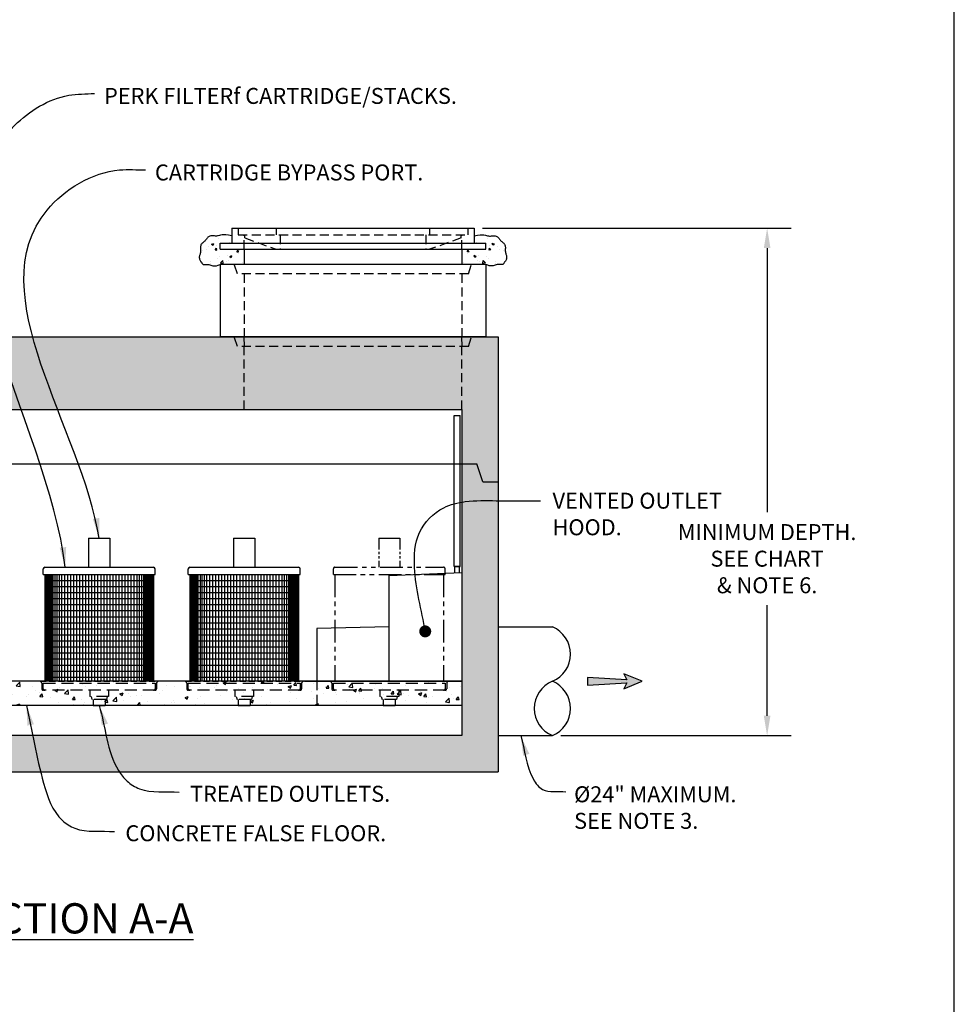
# Model space of a CAD drawing. Units: inches. Extents: x -1647 to 54, y -1071 to 2.
# Drawn here: x -1015 to -860, y -884 to -721 of the extents above; entities that cross this region are included whole.
import ezdxf

# ---------------------------------------------------------------- set-up
doc = ezdxf.new("R2010")
doc.units = ezdxf.units.IN
doc.header["$MEASUREMENT"] = 0
doc.header["$PDMODE"] = 2
doc.header["$PDSIZE"] = 0.3
doc.linetypes.add('HIDDEN', pattern=[0.375, 0.25, -0.125])
doc.linetypes.add('PHANTOM', pattern=[2.5, 1.25, -0.25, 0.25, -0.25, 0.25, -0.25])
for name, color, linetype in [('D', 132, 'Continuous'), ('FRM', 56, 'Continuous'), ('H', 30, 'HIDDEN'), ('MH', 43, 'Continuous'), ('O', 87, 'Continuous'), ('PF', 252, 'Continuous'), ('PH', 147, 'PHANTOM'), ('TB', 255, 'Continuous')]:
    doc.layers.add(name, color=color, linetype=linetype)
doc.styles.get("Standard").update_dxf_attribs({"font": 'romans.shx'})
doc.dimstyles.get("Standard").update_dxf_attribs({"dimscale": 22, "dimtxt": 0.12, "dimasz": 0.15, "dimexe": 0.18, "dimexo": 0.0625, "dimgap": 0.09, "dimtad": 0, "dimtih": 1, "dimtoh": 1, "dimlfac": 0.083333, "dimzin": 4, "dimdsep": 46, "dimtxsty": 'Standard', "dimcen": 0, "dimclrd": 256, "dimclre": 256, "dimclrt": 110, "dimadec": 0, "dimazin": 0, "dimtfac": 1, "dimtofl": 0, "dimtmove": 0, "dimatfit": 0, "dimfxl": 1, "dimtolj": 1, "dimtzin": 0, "dimarcsym": 0})

# ---------------------------------------------------------------- blocks, each defined once
blk = doc.blocks.new('*D7')
at = {"layer": 'D', "lineweight": -2, "transparency": 16777216}
for p, q in [((-938.41, -755.8), (-887.36, -755.8)), ((-891.32, -759.1), (-891.32, -802.81)), ((-891.32, -836.5), (-891.32, -818.21)), ((-925.47, -839.8), (-887.36, -839.8))]:
    blk.add_line(p, q, dxfattribs=at)
at = {"layer": 'D', "transparency": 16777216}
for points in [[(-891.87, -759.1), (-890.77, -759.1), (-891.32, -755.8)], [(-891.87, -836.5), (-890.77, -836.5), (-891.32, -839.8)]]:
    blk.add_solid(points, dxfattribs=at)
at = {"layer": 'Defpoints', "color": 0, "transparency": 16777216}
for p in [(-939.79, -755.8), (-926.85, -839.8), (-891.32, -839.8)]:
    blk.add_point(p, dxfattribs=at)
at = {"layer": 'D', "color": 110, "transparency": 16777216, "insert": (-891.32, -810.51), "char_height": 2.64, "attachment_point": 5}
blk.add_mtext('\\A1;MINIMUM DEPTH.\\PSEE CHART\\P& NOTE 6.', dxfattribs=at)

msp = doc.modelspace()

# ---------------------------------------------------------------- hatches: boundary and pattern name
at = {"layer": 'D'}
msp.add_hatch(color=256, dxfattribs=at).paths.add_polyline_path([(-914.515, -831.049), (-915.015, -832.049), (-912.015, -830.799), (-915.015, -829.549), (-914.515, -830.549), (-921.015, -830.174), (-921.015, -831.424)])
at = {"layer": 'O'}
h = msp.add_hatch(dxfattribs=at)
h.set_pattern_fill('AR-CONC', color=43, scale=0.5, style=0)
h.set_pattern_definition([(50, (85.254, 605.081), (3.586301, -0.3137607), [0.375, -4.125]), (355, (85.254, 605.081), (-0.693757, 3.760961), [0.3, -3.3]), (100.4514, (85.5527, 605.055), (2.892547, 3.447198), [0.318701, -3.5057106]), (46.1842, (85.254, 606.081), (5.336205, -0.827595), [0.5625, -6.1875]), (96.6356, (85.6986, 606.012), (4.673314, 4.87059), [0.478051, -5.258565]), (351.1842, (85.254, 606.081), (4.67331, 4.870593), [0.45, -4.95]), (21, (85.754, 605.831), (2.9845353, -2.0130945), [0.375, -4.125]), (326, (85.754, 605.831), (1.216577, 3.62575), [0.3, -3.3]), (71.4514, (86.0026, 605.6632), (4.201113, 1.6126525), [0.318701, -3.5057106]), (37.5, (85.2539, 605.081), (0.0607993, 1.6644693), [0, -3.26, 0, -3.35, 0, -3.3125]), (7.5, (85.2539, 605.081), (1.3153477, 1.9720586), [0, -1.91, 0, -3.185, 0, -1.2625]), (327.5, (84.1389, 605.081), (2.6691122, -0.1127744), [0, -1.25, 0, -3.9, 0, -5.175]), (317.5, (83.639, 605.081), (2.915931, 0.500525), [0, -1.625, 0, -2.59, 0, -3.675])])
h.paths.add_polyline_path([(-981.849, -759.299), (-981.849, -758.299), (-979.911, -758.299), (-979.911, -757.049), (-980.44, -756.948), (-980.875, -756.897), (-981.23, -756.888), (-981.519, -756.908), (-981.756, -756.948), (-981.955, -756.997), (-982.13, -757.045), (-982.294, -757.082), (-982.458, -757.099), (-982.624, -757.101), (-982.789, -757.092), (-982.951, -757.079), (-983.108, -757.068), (-983.257, -757.064), (-983.397, -757.073), (-983.525, -757.102), (-983.641, -757.154), (-983.745, -757.226), (-983.841, -757.315), (-983.93, -757.415), (-984.017, -757.523), (-984.104, -757.634), (-984.192, -757.744), (-984.286, -757.848), (-984.386, -757.944), (-984.489, -758.032), (-984.594, -758.117), (-984.695, -758.2), (-984.79, -758.284), (-984.875, -758.373), (-984.947, -758.47), (-985.001, -758.577), (-985.037, -758.697), (-985.056, -758.827), (-985.064, -758.966), (-985.063, -759.111), (-985.059, -759.259), (-985.056, -759.407), (-985.057, -759.554), (-985.068, -759.697), (-985.091, -759.834), (-985.123, -759.965), (-985.16, -760.091), (-985.198, -760.214), (-985.233, -760.333), (-985.26, -760.451), (-985.276, -760.567), (-985.277, -760.684), (-985.26, -760.801), (-985.226, -760.917), (-985.18, -761.031), (-985.125, -761.141), (-985.064, -761.246), (-985.002, -761.345), (-984.941, -761.435), (-984.885, -761.516), (-984.837, -761.586), (-984.795, -761.645), (-984.756, -761.694), (-984.716, -761.734), (-984.674, -761.765), (-984.625, -761.787), (-984.568, -761.802), (-984.499, -761.809), (-984.416, -761.811), (-984.319, -761.808), (-984.211, -761.804), (-984.091, -761.803), (-983.963, -761.806), (-983.826, -761.816), (-983.682, -761.837), (-983.533, -761.872), (-983.379, -761.92), (-983.217, -761.973), (-983.043, -762.021), (-982.852, -762.053), (-982.642, -762.057), (-982.407, -762.024), (-982.144, -761.941), (-981.849, -761.799), (-977.849, -761.799), (-977.849, -759.299)])
h = msp.add_hatch(dxfattribs=at)
h.set_pattern_fill('AR-CONC', color=43, scale=0.5, style=0)
h.set_pattern_definition([(130, (-2004.9517, 605.081), (-3.586301, -0.3137607), [0.375, -4.125]), (185, (-2004.9517, 605.081), (0.693757, 3.760961), [0.3, -3.3]), (79.5486, (-2005.2505, 605.055), (-2.892547, 3.447198), [0.318701, -3.5057106]), (133.8158, (-2004.9517, 606.081), (-5.336205, -0.827595), [0.5625, -6.1875]), (83.3644, (-2005.3964, 606.012), (-4.673314, 4.87059), [0.478051, -5.258565]), (188.8158, (-2004.9517, 606.081), (-4.67331, 4.870593), [0.45, -4.95]), (159, (-2005.4517, 605.831), (-2.9845353, -2.0130945), [0.375, -4.125]), (214, (-2005.4517, 605.831), (-1.216577, 3.62575), [0.3, -3.3]), (108.5486, (-2005.7004, 605.6632), (-4.201113, 1.6126525), [0.318701, -3.5057106]), (142.5, (-2004.9517, 605.081), (-0.0607993, 1.6644693), [0, -3.26, 0, -3.35, 0, -3.3125]), (172.5, (-2004.9517, 605.081), (-1.3153477, 1.9720586), [0, -1.91, 0, -3.185, 0, -1.2625]), (212.5, (-2003.8367, 605.081), (-2.6691122, -0.1127744), [0, -1.25, 0, -3.9, 0, -5.175]), (222.5, (-2003.3367, 605.081), (-2.915931, 0.500525), [0, -1.625, 0, -2.59, 0, -3.675])])
h.paths.add_polyline_path([(-937.849, -759.299), (-937.849, -758.299), (-939.786, -758.299), (-939.786, -757.049), (-939.258, -756.948), (-938.823, -756.897), (-938.468, -756.888), (-938.179, -756.908), (-937.942, -756.948), (-937.743, -756.997), (-937.568, -757.045), (-937.404, -757.082), (-937.239, -757.099), (-937.073, -757.101), (-936.908, -757.092), (-936.747, -757.079), (-936.59, -757.068), (-936.441, -757.064), (-936.301, -757.073), (-936.172, -757.102), (-936.057, -757.154), (-935.953, -757.226), (-935.857, -757.315), (-935.767, -757.415), (-935.68, -757.523), (-935.594, -757.634), (-935.506, -757.744), (-935.412, -757.848), (-935.312, -757.944), (-935.208, -758.032), (-935.104, -758.117), (-935.003, -758.2), (-934.908, -758.284), (-934.823, -758.373), (-934.751, -758.47), (-934.696, -758.577), (-934.661, -758.697), (-934.642, -758.827), (-934.634, -758.966), (-934.635, -759.111), (-934.639, -759.259), (-934.642, -759.407), (-934.64, -759.554), (-934.63, -759.697), (-934.607, -759.834), (-934.575, -759.965), (-934.538, -760.091), (-934.5, -760.214), (-934.465, -760.333), (-934.438, -760.451), (-934.421, -760.567), (-934.421, -760.684), (-934.438, -760.801), (-934.472, -760.917), (-934.518, -761.031), (-934.573, -761.141), (-934.634, -761.246), (-934.696, -761.345), (-934.757, -761.435), (-934.812, -761.516), (-934.86, -761.586), (-934.903, -761.645), (-934.942, -761.694), (-934.981, -761.734), (-935.024, -761.765), (-935.072, -761.787), (-935.13, -761.802), (-935.199, -761.809), (-935.282, -761.811), (-935.378, -761.808), (-935.487, -761.804), (-935.606, -761.803), (-935.735, -761.806), (-935.872, -761.816), (-936.016, -761.837), (-936.165, -761.872), (-936.319, -761.92), (-936.481, -761.973), (-936.655, -762.021), (-936.846, -762.053), (-937.056, -762.057), (-937.291, -762.024), (-937.554, -761.941), (-937.849, -761.799), (-941.849, -761.799), (-941.849, -759.299)])
h = msp.add_hatch(dxfattribs=at)
h.set_pattern_fill('AR-CONC', color=43, scale=0.75, style=0)
h.set_pattern_definition([(50, (-10.746, 637.911), (5.379451, -0.470641), [0.5625, -6.1875]), (355, (-10.746, 637.911), (-1.040635, 5.641441), [0.45, -4.95]), (100.4514, (-10.298, 637.872), (4.33882, 5.170797), [0.478051, -5.258566]), (46.1842, (-10.746, 639.411), (8.004308, -1.241393), [0.84375, -9.28125]), (96.6356, (-10.079, 639.3076), (7.00997, 7.305884), [0.717077, -7.887847]), (351.1842, (-10.746, 639.411), (7.009965, 7.30589), [0.675, -7.425]), (21, (-9.996, 639.036), (4.476803, -3.019642), [0.5625, -6.1875]), (326, (-9.996, 639.036), (1.824865, 5.438625), [0.45, -4.95]), (71.4514, (-9.623, 638.7844), (6.30167, 2.418979), [0.478051, -5.258566]), (37.5, (-10.7461, 637.911), (0.091199, 2.496704), [0, -4.89, 0, -5.025, 0, -4.96875]), (7.5, (-10.746, 637.911), (1.9730215, 2.958088), [0, -2.865, 0, -4.7775, 0, -1.89375]), (327.5, (-12.4186, 637.911), (4.0036683, -0.1691615), [0, -1.875, 0, -5.85, 0, -7.7625]), (317.5, (-13.1686, 637.911), (4.373896, 0.7507874), [0, -2.4375, 0, -3.885, 0, -5.5125])])
h.paths.add_polyline_path([(-941.849, -785.799), (-941.849, -794.799), (-939.349, -794.799), (-938.349, -797.799), (-935.849, -797.799), (-935.849, -773.799), (-1079.849, -773.799), (-1079.849, -797.799), (-1077.349, -797.799), (-1076.349, -794.799), (-1073.849, -794.799), (-1073.849, -785.799)])
h = msp.add_hatch(dxfattribs=at)
h.set_pattern_fill('AR-CONC', color=43, scale=0.75, style=0)
h.set_pattern_definition([(50, (-499.3324, -693.2658), (5.37945, -0.47064), [0.5625, -6.1875]), (355, (-499.3324, -693.266), (-1.040635, 5.64144), [0.45, -4.95]), (100.4514, (-498.884, -693.305), (4.33882, 5.170797), [0.47805, -5.258566]), (46.1842, (-499.3324, -691.766), (8.00431, -1.24139), [0.84375, -9.28125]), (96.6356, (-498.665, -691.869), (7.00997, 7.30588), [0.71708, -7.88785]), (351.1842, (-499.332, -691.766), (7.00996, 7.30589), [0.675, -7.425]), (21, (-498.5824, -692.1408), (4.476803, -3.019642), [0.5625, -6.1875]), (326, (-498.5824, -692.141), (1.824865, 5.438625), [0.45, -4.95]), (71.4514, (-498.2093, -692.3924), (6.30167, 2.41898), [0.47805, -5.258566]), (37.5, (-499.3324, -693.2658), (0.091199, 2.496704), [0, -4.89, 0, -5.025, 0, -4.96875]), (7.5, (-499.3324, -693.2658), (1.973022, 2.958088), [0, -2.865, 0, -4.7775, 0, -1.89375]), (327.5, (-501.0049, -693.2658), (4.003668, -0.1691615), [0, -1.875, 0, -5.85, 0, -7.7625]), (317.5, (-501.755, -693.2658), (4.373896, 0.750787), [0, -2.4375, 0, -3.885, 0, -5.5125])])
edge = h.paths.add_edge_path(flags=17)
edge.add_ellipse((-1046.801, -818.504), major_axis=(0, 23.187), ratio=0.6008659, start_angle=122.02109, end_angle=203.31055)
edge.add_line((-1041.287, -839.799), (-1046.849, -839.799))
edge.add_line((-1046.849, -839.799), (-1046.849, -830.58))
edge.add_line((-1046.849, -830.58), (-1050.911, -830.799))
edge.add_line((-1050.911, -830.799), (-1058.613, -830.799))
edge = h.paths.add_edge_path()
edge.add_ellipse((-1046.801, -818.504), major_axis=(0, 23.187), ratio=0.6008659, start_angle=122.02109, end_angle=203.31055, ccw=False)
edge.add_line((-1058.613, -830.799), (-1073.849, -830.799))
edge.add_line((-1073.849, -830.799), (-1073.849, -794.799))
edge.add_line((-1073.849, -794.799), (-1076.349, -794.799))
edge.add_line((-1076.349, -794.799), (-1077.349, -797.799))
edge.add_line((-1077.349, -797.799), (-1079.849, -797.799))
edge.add_line((-1079.849, -797.799), (-1079.849, -845.799))
edge.add_line((-1079.849, -845.799), (-935.849, -845.799))
edge.add_line((-935.849, -845.799), (-935.849, -797.799))
edge.add_line((-935.849, -797.799), (-938.349, -797.799))
edge.add_line((-938.349, -797.799), (-939.349, -794.799))
edge.add_line((-939.349, -794.799), (-941.849, -794.799))
edge.add_line((-941.849, -794.799), (-941.849, -839.799))
edge.add_line((-941.849, -839.799), (-1041.287, -839.799))
h = msp.add_hatch(dxfattribs=at)
h.set_pattern_fill('AR-CONC', color=43, scale=0.75, style=0)
h.set_pattern_definition([(50, (-39.856, -707.432), (5.379451, -0.470641), [0.5625, -6.1875]), (355, (-39.856, -707.432), (-1.040635, 5.64144), [0.45, -4.95]), (100.45144, (-39.408, -707.4714), (4.338816, 5.1708), [0.47805, -5.258566]), (46.1842, (-39.856, -705.932), (8.00431, -1.241395), [0.84375, -9.28125]), (96.6356, (-39.189, -706.036), (7.009965, 7.30589), [0.71708, -7.88785]), (351.1842, (-39.856, -705.932), (7.009965, 7.30589), [0.675, -7.425]), (21, (-39.106, -706.307), (4.476803, -3.019642), [0.5625, -6.1875]), (326, (-39.106, -706.307), (1.824865, 5.438625), [0.45, -4.95]), (71.45144, (-38.733, -706.559), (6.301668, 2.418984), [0.47805, -5.258566]), (37.5, (-39.8561, -707.4322), (0.091199, 2.496704), [0, -4.89, 0, -5.025, 0, -4.96875]), (7.5, (-39.8561, -707.4322), (1.9730215, 2.958088), [0, -2.865, 0, -4.7775, 0, -1.89375]), (327.5, (-41.5286, -707.4322), (4.0036683, -0.1691615), [0, -1.875, 0, -5.85, 0, -7.7625]), (317.5, (-42.2786, -707.4322), (4.373896, 0.750787), [0, -2.4375, 0, -3.885, 0, -5.5125])])
h.paths.add_polyline_path([(-941.849, -830.799), (-967.849, -830.799), (-1037.849, -830.799), (-1037.849, -834.799), (-941.849, -834.799)])

# ---------------------------------------------------------------- linework, layer by layer
at = {"layer": 'D'}
msp.add_lwpolyline([(-912.015, -830.799), (-915.015, -829.549), (-914.515, -830.549), (-921.015, -830.174), (-921.015, -831.424), (-914.515, -831.049), (-915.015, -832.049)], close=True, dxfattribs=at)
at = {"layer": 'FRM'}
for p, q in [((-943.099, -811.799), (-943.099, -786.799)), ((-943.099, -786.799), (-942.099, -786.799)), ((-942.099, -811.799), (-942.099, -786.799)), ((-941.849, -810.799), (-941.849, -830.799)), ((-941.849, -810.799), (-941.849, -830.799)), ((-953.849, -813.299), (-941.849, -812.799)), ((-953.849, -813.299), (-941.849, -812.799)), ((-943.099, -811.799), (-942.099, -811.799)), ((-942.225, -811.799), (-942.973, -811.799)), ((-942.973, -812.846), (-942.973, -811.799)), ((-942.225, -812.815), (-942.225, -811.799)), ((-953.849, -821.799), (-953.849, -813.299)), ((-953.849, -830.799), (-953.849, -813.299)), ((-953.849, -821.799), (-965.849, -822.049)), ((-953.849, -821.799), (-965.849, -822.049)), ((-965.849, -822.049), (-965.849, -830.799)), ((-965.849, -822.049), (-965.849, -830.799)), ((-967.849, -830.799), (-941.849, -830.799)), ((-967.849, -830.799), (-941.849, -830.799))]:
    msp.add_line(p, q, dxfattribs=at)
at = {"layer": 'H', "ltscale": 6}
for p, q in [((-978.849, -755.799), (-978.849, -756.924)), ((-972.536, -755.799), (-972.536, -756.924)), ((-947.161, -755.799), (-947.161, -756.924)), ((-940.849, -755.799), (-940.849, -756.924)), ((-978.849, -756.924), (-940.849, -756.924)), ((-977.849, -759.299), (-977.849, -756.924)), ((-977.724, -757.424), (-977.724, -756.924)), ((-977.724, -757.424), (-972.536, -759.299)), ((-971.911, -756.924), (-971.911, -759.299)), ((-947.786, -756.924), (-947.786, -759.299)), ((-941.974, -757.424), (-947.161, -759.299)), ((-941.974, -757.424), (-941.974, -756.924)), ((-941.849, -759.299), (-941.849, -756.924)), ((-978.974, -763.362), (-979.474, -761.799)), ((-940.724, -763.362), (-940.224, -761.799)), ((-940.724, -763.362), (-978.974, -763.362)), ((-977.849, -763.362), (-977.849, -775.362)), ((-941.849, -763.362), (-941.849, -775.362)), ((-978.974, -775.362), (-979.474, -773.799)), ((-977.849, -785.799), (-977.849, -773.799)), ((-941.849, -785.799), (-941.849, -773.799)), ((-940.724, -775.362), (-940.224, -773.799)), ((-940.724, -775.362), (-978.974, -775.362)), ((-965.849, -830.799), (-965.849, -834.799))]:
    msp.add_line(p, q, dxfattribs=at)
at = {"layer": 'H', "ltscale": 8}
for p, q in [((-1011.596, -830.799), (-1011.596, -830.862)), ((-1011.346, -831.112), (-1011.346, -832.049)), ((-1011.096, -831.112), (-992.596, -831.112)), ((-1011.096, -832.049), (-1011.096, -831.112)), ((-992.596, -831.112), (-992.596, -832.049)), ((-992.346, -831.112), (-992.346, -832.049)), ((-987.596, -830.799), (-987.596, -830.862)), ((-987.346, -831.112), (-987.346, -832.049)), ((-987.096, -831.112), (-968.596, -831.112)), ((-987.096, -832.049), (-987.096, -831.112)), ((-968.596, -831.112), (-968.596, -832.049)), ((-968.346, -831.112), (-968.346, -832.049)), ((-963.596, -830.799), (-963.596, -830.862)), ((-963.346, -831.112), (-963.346, -832.049)), ((-963.096, -831.112), (-944.596, -831.112)), ((-963.096, -832.049), (-963.096, -831.112)), ((-944.596, -831.112), (-944.596, -832.049)), ((-944.346, -831.112), (-944.346, -832.049)), ((-992.596, -832.299), (-1011.096, -832.299)), ((-1003.409, -832.299), (-1003.409, -833.299)), ((-1000.284, -832.299), (-1000.284, -833.299)), ((-968.596, -832.299), (-987.096, -832.299)), ((-979.409, -832.299), (-979.409, -833.299)), ((-976.284, -832.299), (-976.284, -833.299)), ((-944.596, -832.299), (-963.096, -832.299)), ((-955.409, -832.299), (-955.409, -833.299)), ((-952.284, -832.299), (-952.284, -833.299)), ((-1000.284, -833.299), (-1003.409, -833.299)), ((-1003.159, -833.299), (-1003.034, -833.799)), ((-1000.659, -833.799), (-1003.034, -833.799)), ((-1002.846, -833.799), (-1002.846, -834.799)), ((-1000.846, -833.799), (-1000.846, -834.799)), ((-1000.534, -833.299), (-1000.659, -833.799)), ((-976.284, -833.299), (-979.409, -833.299)), ((-979.159, -833.299), (-979.034, -833.799)), ((-976.659, -833.799), (-979.034, -833.799)), ((-978.846, -833.799), (-978.846, -834.799)), ((-976.846, -833.799), (-976.846, -834.799)), ((-976.534, -833.299), (-976.659, -833.799)), ((-952.284, -833.299), (-955.409, -833.299)), ((-955.159, -833.299), (-955.034, -833.799)), ((-952.659, -833.799), (-955.034, -833.799)), ((-954.846, -833.799), (-954.846, -834.799)), ((-952.846, -833.799), (-952.846, -834.799)), ((-952.534, -833.299), (-952.659, -833.799)), ((-1002.846, -834.799), (-1000.846, -834.799)), ((-978.846, -834.799), (-976.846, -834.799)), ((-954.846, -834.799), (-952.846, -834.799))]:
    msp.add_line(p, q, dxfattribs=at)
at = {"layer": 'H', "ltscale": 4}
for p, q in [((-1011.596, -830.799), (-992.096, -830.799)), ((-992.096, -830.799), (-992.096, -830.862)), ((-987.596, -830.799), (-968.096, -830.799)), ((-968.096, -830.799), (-968.096, -830.862)), ((-963.596, -830.799), (-944.096, -830.799)), ((-944.096, -830.799), (-944.096, -830.862))]:
    msp.add_line(p, q, dxfattribs=at)
at = {"layer": 'H', "ltscale": 8}
for centre, start, end in [((-1011.596, -831.112), 0, 90), ((-987.596, -831.112), 0, 90), ((-963.596, -831.112), 0, 90), ((-1011.096, -832.049), 180, 270), ((-1010.846, -832.049), 180, 270), ((-992.846, -832.049), 270, 0), ((-992.596, -832.049), 270, 0), ((-987.096, -832.049), 180, 270), ((-986.846, -832.049), 180, 270), ((-968.846, -832.049), 270, 0), ((-968.596, -832.049), 270, 0), ((-963.096, -832.049), 180, 270), ((-962.846, -832.049), 180, 270), ((-944.846, -832.049), 270, 0), ((-944.596, -832.049), 270, 0)]:
    msp.add_arc(centre, 0.25, start, end, dxfattribs=at)
at = {"layer": 'H', "ltscale": 4}
for centre in [(-992.096, -831.112), (-968.096, -831.112), (-944.096, -831.112)]:
    msp.add_arc(centre, 0.25, 90, 180, dxfattribs=at)
at = {"layer": 'MH'}
for p, q in [((-979.911, -755.799), (-939.786, -755.799)), ((-979.911, -755.799), (-939.786, -755.799)), ((-979.911, -755.799), (-979.911, -758.299)), ((-939.786, -755.799), (-939.786, -758.299)), ((-981.849, -758.299), (-937.849, -758.299)), ((-981.849, -759.299), (-981.849, -758.299)), ((-981.849, -759.299), (-937.849, -759.299)), ((-977.849, -759.299), (-977.849, -761.799)), ((-941.849, -759.299), (-941.849, -761.799)), ((-937.849, -759.299), (-937.849, -758.299))]:
    msp.add_line(p, q, dxfattribs=at)
for points in [[(-979.911, -757.049), (-980.44, -756.948), (-980.875, -756.897), (-981.23, -756.888), (-981.519, -756.908), (-981.756, -756.948), (-981.955, -756.997), (-982.13, -757.045), (-982.294, -757.082), (-982.458, -757.099), (-982.624, -757.101), (-982.789, -757.092), (-982.951, -757.079), (-983.108, -757.068), (-983.257, -757.064), (-983.397, -757.073), (-983.525, -757.102), (-983.641, -757.154), (-983.745, -757.226), (-983.841, -757.315), (-983.93, -757.415), (-984.017, -757.523), (-984.104, -757.634), (-984.192, -757.744), (-984.286, -757.848), (-984.386, -757.944), (-984.489, -758.032), (-984.594, -758.117), (-984.695, -758.2), (-984.79, -758.284), (-984.875, -758.373), (-984.947, -758.47), (-985.001, -758.577), (-985.037, -758.697), (-985.056, -758.827), (-985.064, -758.966), (-985.063, -759.111), (-985.059, -759.259), (-985.056, -759.407), (-985.057, -759.554), (-985.068, -759.697), (-985.091, -759.834), (-985.123, -759.965), (-985.16, -760.091), (-985.198, -760.214), (-985.233, -760.333), (-985.26, -760.451), (-985.276, -760.567), (-985.277, -760.684), (-985.26, -760.801), (-985.226, -760.917), (-985.18, -761.031), (-985.125, -761.141), (-985.064, -761.246), (-985.002, -761.345), (-984.941, -761.435), (-984.885, -761.516), (-984.837, -761.586), (-984.795, -761.645), (-984.756, -761.694), (-984.716, -761.734), (-984.674, -761.765), (-984.625, -761.787), (-984.568, -761.802), (-984.499, -761.809), (-984.416, -761.811), (-984.319, -761.808), (-984.211, -761.804), (-984.091, -761.803), (-983.963, -761.806), (-983.826, -761.816), (-983.682, -761.837), (-983.533, -761.872), (-983.379, -761.92), (-983.217, -761.973), (-983.043, -762.021), (-982.852, -762.053), (-982.642, -762.057), (-982.407, -762.024), (-982.144, -761.941), (-981.849, -761.799)], [(-939.786, -757.049), (-939.258, -756.948), (-938.823, -756.897), (-938.468, -756.888), (-938.179, -756.908), (-937.942, -756.948), (-937.743, -756.997), (-937.568, -757.045), (-937.404, -757.082), (-937.239, -757.099), (-937.073, -757.101), (-936.908, -757.092), (-936.747, -757.079), (-936.59, -757.068), (-936.441, -757.064), (-936.301, -757.073), (-936.172, -757.102), (-936.057, -757.154), (-935.953, -757.226), (-935.857, -757.315), (-935.767, -757.415), (-935.68, -757.523), (-935.594, -757.634), (-935.506, -757.744), (-935.412, -757.848), (-935.312, -757.944), (-935.208, -758.032), (-935.104, -758.117), (-935.003, -758.2), (-934.908, -758.284), (-934.823, -758.373), (-934.751, -758.47), (-934.696, -758.577), (-934.661, -758.697), (-934.642, -758.827), (-934.634, -758.966), (-934.635, -759.111), (-934.639, -759.259), (-934.642, -759.407), (-934.64, -759.554), (-934.63, -759.697), (-934.607, -759.834), (-934.575, -759.965), (-934.538, -760.091), (-934.5, -760.214), (-934.465, -760.333), (-934.438, -760.451), (-934.421, -760.567), (-934.421, -760.684), (-934.438, -760.801), (-934.472, -760.917), (-934.518, -761.031), (-934.573, -761.141), (-934.634, -761.246), (-934.696, -761.345), (-934.757, -761.435), (-934.812, -761.516), (-934.86, -761.586), (-934.903, -761.645), (-934.942, -761.694), (-934.981, -761.734), (-935.024, -761.765), (-935.072, -761.787), (-935.13, -761.802), (-935.199, -761.809), (-935.282, -761.811), (-935.378, -761.808), (-935.487, -761.804), (-935.606, -761.803), (-935.735, -761.806), (-935.872, -761.816), (-936.016, -761.837), (-936.165, -761.872), (-936.319, -761.92), (-936.481, -761.973), (-936.655, -762.021), (-936.846, -762.053), (-937.056, -762.057), (-937.291, -762.024), (-937.554, -761.941), (-937.849, -761.799)]]:
    msp.add_lwpolyline(points, dxfattribs=at)
at = {"layer": 'O'}
for p, q in [((-981.849, -761.799), (-981.849, -773.799)), ((-937.849, -761.799), (-981.849, -761.799)), ((-937.849, -761.799), (-937.849, -773.799)), ((-1079.849, -773.799), (-935.849, -773.799)), ((-937.849, -773.799), (-981.849, -773.799)), ((-935.849, -773.799), (-935.849, -845.799)), ((-1073.849, -785.799), (-941.849, -785.799)), ((-941.849, -785.799), (-941.849, -839.799)), ((-1076.349, -794.799), (-939.349, -794.799)), ((-938.349, -797.799), (-939.349, -794.799)), ((-938.349, -797.799), (-935.849, -797.799)), ((-935.849, -821.799), (-926.849, -821.799)), ((-941.849, -830.799), (-1037.849, -830.799)), ((-941.849, -834.799), (-1037.849, -834.799)), ((-941.849, -839.799), (-1046.849, -839.799)), ((-935.849, -839.799), (-926.849, -839.799)), ((-1079.849, -845.799), (-935.849, -845.799))]:
    msp.add_line(p, q, dxfattribs=at)
for centre, start, end in [((-928.724, -826.299), 292.61986, 67.38014), ((-924.974, -835.299), 112.61986, 247.38014), ((-928.724, -835.299), 292.61986, 67.38014)]:
    msp.add_arc(centre, 4.875, start, end, dxfattribs=at)
at = {"layer": 'PF'}
for p, q in [((-1003.596, -807.112), (-1000.096, -807.112)), ((-1003.596, -807.112), (-1003.596, -811.924)), ((-1000.096, -807.112), (-1000.096, -811.924)), ((-979.596, -807.112), (-976.096, -807.112)), ((-979.596, -807.112), (-979.596, -811.924)), ((-976.096, -807.112), (-976.096, -811.924)), ((-1011.096, -813.112), (-1011.096, -812.174)), ((-1011.096, -813.112), (-992.596, -813.112)), ((-1010.846, -811.924), (-992.846, -811.924)), ((-992.596, -813.112), (-992.596, -812.174)), ((-987.096, -813.112), (-987.096, -812.174)), ((-987.096, -813.112), (-968.596, -813.112)), ((-986.846, -811.924), (-968.846, -811.924)), ((-968.596, -813.112), (-968.596, -812.174))]:
    msp.add_line(p, q, dxfattribs=at)
at = {"layer": 'PF', "color": 195}
for p, q in [((-1010.846, -813.112), (-1010.846, -830.799)), ((-1010.721, -813.112), (-1010.721, -830.799)), ((-1010.596, -813.112), (-1010.596, -830.799)), ((-1010.471, -813.112), (-1010.471, -830.799)), ((-1010.346, -813.112), (-1010.346, -830.799)), ((-1010.221, -830.799), (-1010.221, -813.112)), ((-1010.096, -830.799), (-1010.096, -813.112)), ((-1009.971, -830.799), (-1009.971, -813.112)), ((-1009.846, -830.799), (-1009.846, -813.112)), ((-1009.721, -830.799), (-1009.721, -813.112)), ((-1009.596, -830.799), (-1009.596, -813.112)), ((-1009.471, -830.799), (-1009.471, -813.112)), ((-1009.159, -813.112), (-1009.159, -830.799)), ((-1008.846, -813.112), (-1008.846, -830.799)), ((-1008.471, -813.112), (-1008.471, -830.799)), ((-1008.096, -813.112), (-1008.096, -830.799)), ((-1007.596, -813.112), (-1007.596, -830.799)), ((-1007.096, -813.112), (-1007.096, -830.799)), ((-1006.596, -813.112), (-1006.596, -830.799)), ((-1006.096, -813.112), (-1006.096, -830.799)), ((-1005.596, -813.112), (-1005.596, -830.799)), ((-1005.096, -813.112), (-1005.096, -830.799)), ((-1004.596, -813.112), (-1004.596, -830.799)), ((-1004.096, -813.112), (-1004.096, -830.799)), ((-1003.596, -813.112), (-1003.596, -830.799)), ((-1003.096, -813.112), (-1003.096, -830.799)), ((-1002.596, -813.112), (-1002.596, -830.799)), ((-1002.096, -813.112), (-1002.096, -830.799)), ((-1001.596, -813.112), (-1001.596, -830.799)), ((-1001.096, -813.112), (-1001.096, -830.799)), ((-1000.596, -813.112), (-1000.596, -830.799)), ((-1000.096, -813.112), (-1000.096, -830.799)), ((-999.596, -813.112), (-999.596, -830.799)), ((-999.096, -813.112), (-999.096, -830.799)), ((-998.596, -813.112), (-998.596, -830.799)), ((-998.096, -813.112), (-998.096, -830.799)), ((-997.596, -813.112), (-997.596, -830.799)), ((-997.096, -813.112), (-997.096, -830.799)), ((-996.596, -813.112), (-996.596, -830.799)), ((-996.096, -813.112), (-996.096, -830.799)), ((-995.596, -813.112), (-995.596, -830.799)), ((-995.221, -813.112), (-995.221, -830.799)), ((-994.846, -813.112), (-994.846, -830.799)), ((-994.534, -813.112), (-994.534, -830.799)), ((-994.221, -830.799), (-994.221, -813.112)), ((-994.096, -830.799), (-994.096, -813.112)), ((-993.971, -830.799), (-993.971, -813.112)), ((-993.846, -830.799), (-993.846, -813.112)), ((-993.721, -830.799), (-993.721, -813.112)), ((-993.596, -830.799), (-993.596, -813.112)), ((-993.471, -830.799), (-993.471, -813.112)), ((-993.346, -813.112), (-993.346, -830.799)), ((-993.221, -813.112), (-993.221, -830.799)), ((-993.096, -813.112), (-993.096, -830.799)), ((-992.971, -813.112), (-992.971, -830.799)), ((-992.846, -813.112), (-992.846, -830.799)), ((-986.846, -813.112), (-986.846, -830.799)), ((-986.721, -813.112), (-986.721, -830.799)), ((-986.596, -813.112), (-986.596, -830.799)), ((-986.471, -813.112), (-986.471, -830.799)), ((-986.346, -813.112), (-986.346, -830.799)), ((-986.221, -830.799), (-986.221, -813.112)), ((-986.096, -830.799), (-986.096, -813.112)), ((-985.971, -830.799), (-985.971, -813.112)), ((-985.846, -830.799), (-985.846, -813.112)), ((-985.721, -830.799), (-985.721, -813.112)), ((-985.596, -830.799), (-985.596, -813.112)), ((-985.471, -830.799), (-985.471, -813.112)), ((-985.159, -813.112), (-985.159, -830.799)), ((-984.846, -813.112), (-984.846, -830.799)), ((-984.471, -813.112), (-984.471, -830.799)), ((-984.096, -813.112), (-984.096, -830.799)), ((-983.596, -813.112), (-983.596, -830.799)), ((-983.096, -813.112), (-983.096, -830.799)), ((-982.596, -813.112), (-982.596, -830.799)), ((-982.096, -813.112), (-982.096, -830.799)), ((-981.596, -813.112), (-981.596, -830.799)), ((-981.096, -813.112), (-981.096, -830.799)), ((-980.596, -813.112), (-980.596, -830.799)), ((-980.096, -813.112), (-980.096, -830.799)), ((-979.596, -813.112), (-979.596, -830.799)), ((-979.096, -813.112), (-979.096, -830.799)), ((-978.596, -813.112), (-978.596, -830.799)), ((-978.096, -813.112), (-978.096, -830.799)), ((-977.596, -813.112), (-977.596, -830.799)), ((-977.096, -813.112), (-977.096, -830.799)), ((-976.596, -813.112), (-976.596, -830.799)), ((-976.096, -813.112), (-976.096, -830.799)), ((-975.596, -813.112), (-975.596, -830.799)), ((-975.096, -813.112), (-975.096, -830.799)), ((-974.596, -813.112), (-974.596, -830.799)), ((-974.096, -813.112), (-974.096, -830.799)), ((-973.596, -813.112), (-973.596, -830.799)), ((-973.096, -813.112), (-973.096, -830.799)), ((-972.596, -813.112), (-972.596, -830.799)), ((-972.096, -813.112), (-972.096, -830.799)), ((-971.596, -813.112), (-971.596, -830.799)), ((-971.221, -813.112), (-971.221, -830.799)), ((-970.846, -813.112), (-970.846, -830.799)), ((-970.534, -813.112), (-970.534, -830.799)), ((-970.221, -830.799), (-970.221, -813.112)), ((-970.096, -830.799), (-970.096, -813.112)), ((-969.971, -830.799), (-969.971, -813.112)), ((-969.846, -830.799), (-969.846, -813.112)), ((-969.721, -830.799), (-969.721, -813.112)), ((-969.596, -830.799), (-969.596, -813.112)), ((-969.471, -830.799), (-969.471, -813.112)), ((-969.346, -813.112), (-969.346, -830.799)), ((-969.221, -813.112), (-969.221, -830.799)), ((-969.096, -813.112), (-969.096, -830.799)), ((-968.971, -813.112), (-968.971, -830.799)), ((-968.846, -813.112), (-968.846, -830.799)), ((-1010.846, -814.112), (-992.846, -814.112)), ((-986.846, -814.112), (-968.846, -814.112)), ((-1010.846, -815.112), (-992.846, -815.112)), ((-1010.846, -816.112), (-992.846, -816.112)), ((-986.846, -815.112), (-968.846, -815.112)), ((-986.846, -816.112), (-968.846, -816.112)), ((-1010.846, -817.112), (-992.846, -817.112)), ((-1010.846, -818.112), (-992.846, -818.112)), ((-986.846, -817.112), (-968.846, -817.112)), ((-986.846, -818.112), (-968.846, -818.112)), ((-1010.846, -819.112), (-992.846, -819.112)), ((-986.846, -819.112), (-968.846, -819.112)), ((-1010.846, -820.112), (-992.846, -820.112)), ((-1010.846, -821.112), (-992.846, -821.112)), ((-986.846, -820.112), (-968.846, -820.112)), ((-986.846, -821.112), (-968.846, -821.112)), ((-1010.846, -822.112), (-992.846, -822.112)), ((-986.846, -822.112), (-968.846, -822.112)), ((-1010.846, -823.112), (-992.846, -823.112)), ((-1010.846, -824.112), (-992.846, -824.112)), ((-986.846, -823.112), (-968.846, -823.112)), ((-986.846, -824.112), (-968.846, -824.112)), ((-1010.846, -825.112), (-992.846, -825.112)), ((-1010.846, -826.112), (-992.846, -826.112)), ((-986.846, -825.112), (-968.846, -825.112)), ((-986.846, -826.112), (-968.846, -826.112)), ((-1010.846, -827.112), (-992.846, -827.112)), ((-986.846, -827.112), (-968.846, -827.112)), ((-1010.846, -828.112), (-992.846, -828.112)), ((-1010.846, -829.112), (-992.846, -829.112)), ((-986.846, -828.112), (-968.846, -828.112)), ((-986.846, -829.112), (-968.846, -829.112)), ((-1010.846, -830.112), (-992.846, -830.112)), ((-986.846, -830.112), (-968.846, -830.112))]:
    msp.add_line(p, q, dxfattribs=at)
at = {"layer": 'PF'}
for centre, start, end in [((-1010.846, -812.174), 90, 180), ((-992.846, -812.174), 0, 90), ((-986.846, -812.174), 90, 180), ((-968.846, -812.174), 0, 90)]:
    msp.add_arc(centre, 0.25, start, end, dxfattribs=at)
at = {"layer": 'PH', "ltscale": 5}
msp.add_line((-955.596, -807.112), (-952.096, -807.112), dxfattribs=at)
at = {"layer": 'PH', "ltscale": 1.5}
for p, q in [((-955.596, -807.112), (-955.596, -811.924)), ((-952.096, -807.112), (-952.096, -811.924))]:
    msp.add_line(p, q, dxfattribs=at)
at = {"layer": 'PH', "ltscale": 3}
for p, q in [((-963.096, -813.112), (-963.096, -812.174)), ((-963.096, -813.112), (-944.596, -813.112)), ((-962.846, -811.924), (-944.846, -811.924)), ((-962.846, -813.112), (-962.846, -830.799)), ((-944.846, -813.112), (-944.846, -830.799)), ((-944.596, -813.112), (-944.596, -812.174))]:
    msp.add_line(p, q, dxfattribs=at)
for centre, start, end in [((-962.846, -812.174), 90, 180), ((-944.846, -812.174), 0, 90)]:
    msp.add_arc(centre, 0.25, start, end, dxfattribs=at)
at = {"layer": 'TB'}
msp.add_lwpolyline([(-860.347, -1070.805), (-860.347, -558.306), (-1247.846, -558.306), (-1247.846, -1070.805)], close=True, dxfattribs=at)

# ---------------------------------------------------------------- texts
at = {"layer": 'D', "color": 110, "char_height": 2.64, "attachment_point": 1}
for s, insert in [('PERK FILTER{\\fCommercialPi BT|b0|i0|c2|p18;f} CARTRIDGE/STACKS.', (-1001.043, -732.588)), ('CARTRIDGE BYPASS PORT.', (-992.619, -745.258)), ('VENTED OUTLET \\PHOOD.', (-926.824, -799.591)), ('TREATED OUTLETS.', (-986.814, -848.105)), ('%%C24" MAXIMUM.\\PSEE NOTE 3.', (-923.263, -848.188)), ('CONCRETE FALSE FLOOR.', (-997.504, -854.639))]:
    msp.add_mtext(s, dxfattribs=dict(at, insert=insert))
at = {"layer": 'D', "color": 110, "insert": (-1006.585, -867.544), "char_height": 2.88, "width": 105.1057, "attachment_point": 2}
msp.add_mtext('{\\fArial|b0|i0|c0|p34;\\H1.7361x;\\LSECTION A-A}', dxfattribs=at)

# ---------------------------------------------------------------- dimensions: what is measured, and where the dimension line sits
at = {"layer": 'D'}
dim = msp.add_linear_dim(base=(-891.324, -839.799), p1=(-939.786, -755.799), p2=(-926.849, -839.799), angle=90, text='MINIMUM DEPTH.\\PSEE CHART\\P& NOTE 6.', dimstyle='Standard', override={"dimscale": 22, "dimlfac": 0.083333, "dimpost": '\\X'}, dxfattribs=at)
dim.commit()
dim.dimension.update_dxf_attribs({"geometry": '*D7', "text_midpoint": (-891.324, -810.515), "dimtype": 160})

# ---------------------------------------------------------------- leaders
at = {"layer": 'D', "path_type": 1}
for points, override in [([(-1007.468, -811.924), (-1015.825, -738.759), (-1006.882, -733.808), (-1002.618, -733.488)], {"dimscale": 22, "dimlfac": 0.083333, "dimpost": '\\X'}), ([(-1001.846, -807.112), (-1010.465, -752.815), (-998.457, -746.158), (-994.194, -746.158)], {"dimscale": 22, "dimlfac": 0.083333, "dimpost": '\\X'}), ([(-947.894, -822.544), (-949.665, -811.959), (-948.84, -806.197), (-944.831, -802.074), (-941.263, -801.062), (-936.146, -800.911), (-928.804, -800.911)], {"dimasz": 0.09, "dimlfac": 0.083333, "dimpost": '\\X', "dimldrblk": 'Dot'}), ([(-1013.898, -834.799), (-1011.036, -847.68), (-1007.926, -853.848), (-1005.886, -855.133), (-999.304, -855.689)], {"dimgap": 0.09, "dimtad": 0}), ([(-1001.849, -834.799), (-998.627, -845.587), (-997.236, -847.314), (-995.196, -848.599), (-988.614, -849.155)], {"dimgap": 0.09, "dimtad": 0}), ([(-932.099, -839.799), (-930, -847.012), (-928.469, -848.702), (-924.613, -849.088)], {"dimscale": 22, "dimlfac": 0.083333})]:
    msp.add_leader(points, dimstyle='Standard', override=override, dxfattribs=at)

doc.saveas('drawing.dxf')
